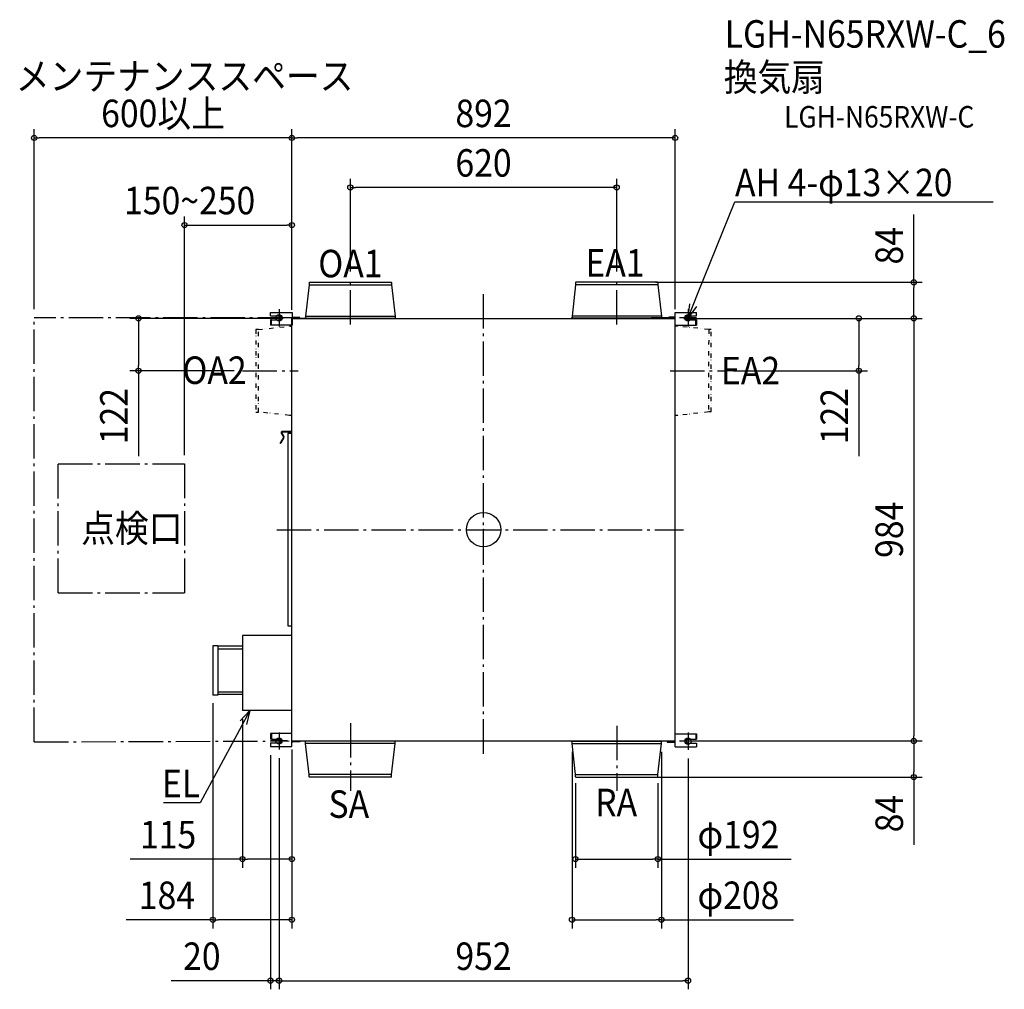
# Model space of a CAD drawing. Extents: x -1080 to 1212, y -1070 to 1187.
import ezdxf
from ezdxf.enums import TextEntityAlignment as Align

# ---------------------------------------------------------------- set-up
doc = ezdxf.new("R2010")
doc.units = 0
doc.header["$LTSCALE"] = 20
doc.header["$PDMODE"] = 3
doc.header["$PDSIZE"] = -2
doc.linetypes.add('DASHDOT', pattern=[5.5, 4, -0.6, 0.3, -0.6])
doc.linetypes.add('DIVIDE', pattern=[1.25, 0.5, -0.25, 0, -0.25, 0, -0.25])
doc.layers.get('DEFPOINTS').update_dxf_attribs({"linetype": 'CONTINUOUS'})
for name, color, linetype in [('ARRANGE', 1, 'CONTINUOUS'), ('BASIS', 6, 'DASHDOT'), ('DETAIL', 5, 'CONTINUOUS'), ('ETC', 61, 'CONTINUOUS'), ('FIX', 11, 'CONTINUOUS'), ('NOTE', 4, 'CONTINUOUS'), ('OUTLINE', 3, 'CONTINUOUS'), ('SERVICESPACE', 2, 'DASHDOT'), ('SIZE', 30, 'CONTINUOUS')]:
    doc.layers.add(name, color=color, linetype=linetype)
doc.styles.get("Standard").update_dxf_attribs({"font": 'SIMPLEX.shx', "width": 0.9, "height": 64, "bigfont": 'BIGFONT.shx'})

msp = doc.modelspace()

# ---------------------------------------------------------------- linework, layer by layer
at = {"layer": 'ARRANGE', "color": 1, "linetype": 'CONTINUOUS'}
msp.add_circle((0, 0), 40, dxfattribs=at)
msp.add_point((0, 0), dxfattribs=at)
at = {"layer": 'BASIS', "color": 6, "linetype": 'DASHDOT'}
for p, q in [((-310, 477.9), (-310, 581.3)), ((310, 477.9), (310, 581.3)), ((0, -521.5), (0, 549.1)), ((-476, 513.2), (-476, 473.2)), ((476, 513.2), (476, 473.2)), ((-456, 493.2), (-496, 493.2)), ((496, 493.2), (456, 493.2)), ((-560.7, 370), (-431.5, 370)), ((434.3, 370), (561.8, 370)), ((-481, 0), (465.7, 0)), ((-310, -450.3), (-310, -607.9)), ((310, -456.9), (310, -607.9)), ((-476, -472), (-476, -512)), ((476, -472.5), (476, -512.5)), ((-456, -492), (-496, -492)), ((496, -492.5), (456, -492.5))]:
    msp.add_line(p, q, dxfattribs=at)
at = {"layer": 'DEFPOINTS', "color": 30, "linetype": 'CONTINUOUS'}
for p in [(-1046, 912.3), (-446, 912.3), (-310, 797), (-446, 709.3), (-310, 581.3), (310, 581.3), (380.2, 576), (-1046, 493.2), (-446, 493.2), (-446, 493.2), (-446, 492), (-446, 492), (446, 493.2), (446, 492), (446, 492), (446, 492), (1001.3, 492), (-803.3, 370), (-560.7, 370), (561.8, 370), (873.6, 370), (-696, 153.3), (-630, -384.2), (-561, -421), (-446, -492), (-446, -499.9), (206, -497.5), (414, -497.5), (446, -492), (446, -492), (1001.3, -492), (1001.3, -492), (-496, -504.7), (-476, -512), (476, -512.5), (-476, -543.3), (214, -570.1), (406, -570.1), (380.2, -576), (-561, -767), (214, -767), (-630, -908.2), (206, -908.2), (-496, -1050.1), (476, -1050.1)]:
    msp.add_point(p, dxfattribs=at)
at = {"layer": 'DETAIL', "color": 5, "linetype": 'CONTINUOUS'}
for p, q in [((-406, 575.2), (-406, 570.1)), ((-405.2, 576), (-214.8, 576)), ((-214, 575.2), (-214, 570.1)), ((214, 575.2), (214, 570.1)), ((405.2, 576), (214.8, 576)), ((406, 575.2), (406, 570.1)), ((-406, 570.1), (-414, 497.5)), ((-406, 570.1), (-214, 570.1)), ((-214, 570.1), (-206, 497.5)), ((214, 570.1), (206, 497.5)), ((406, 570.1), (214, 570.1)), ((406, 570.1), (414, 497.5)), ((-496, 505.9), (-445.3, 505.9)), ((-496, 497.7), (-496, 505.9)), ((-445.3, 505.9), (-445.3, 476.1)), ((446, 505.9), (496, 505.9)), ((446, -505.2), (446, 505.9)), ((496, 497.7), (496, 505.9)), ((-496, 497.7), (-476, 497.7)), ((-493.8, 488.8), (-496, 488.8)), ((-496, 488.8), (-496, 476.1)), ((-493.8, 488.8), (-476, 488.8)), ((-493.8, 476.1), (-493.8, 488.8)), ((-446, 492), (446, 492)), ((-446, -504.7), (-446, 492)), ((-427.5, 494.2), (-443.1, 494.2)), ((-427.5, 492), (-427.5, 494.2)), ((-416.1, 492.4), (-203.9, 492.4)), ((-416.1, 492.4), (-416.1, 492)), ((-414, 497.5), (-206, 497.5)), ((-414, 497.5), (-414, 492.8)), ((-206, 497.5), (-206, 492.8)), ((-203.9, 492.4), (-203.9, 492)), ((416.1, 492.4), (203.9, 492.4)), ((203.9, 492.4), (203.9, 492)), ((414, 497.5), (206, 497.5)), ((206, 497.5), (206, 492.8)), ((443.8, 493.2), (390, 493.2)), ((406.9, 492), (406.9, 494.2)), ((414, 497.5), (414, 492.8)), ((416.1, 492.4), (416.1, 492)), ((432.3, 495.4), (443.8, 495.4)), ((432.3, 493.2), (432.3, 495.4)), ((436.1, 495.4), (436.1, 493.2)), ((440.9, 495.4), (440.9, 493.2)), ((476, 497.7), (496, 497.7)), ((476, 488.8), (493.8, 488.8)), ((493.8, 488.8), (496, 488.8)), ((493.8, 476.1), (493.8, 488.8)), ((496, 488.8), (496, 476.1)), ((-445.3, 476.1), (-496, 476.1)), ((-451.9, 474), (-446, 474)), ((446, 476.1), (496, 476.1)), ((451.9, 474), (446, 473.9)), ((-446, 266), (-451.9, 266)), ((451.9, 266.1), (446, 266.1)), ((-465.7, 214.9), (-473.1, 202.1)), ((-464.4, 214.2), (-471.8, 201.3)), ((-470.8, 224.8), (-465.7, 216)), ((-469.5, 225.6), (-464.4, 216.8)), ((-446.1, 228.7), (-468.5, 228.7)), ((-446.1, 227.2), (-468.5, 227.2)), ((-446, 224.3), (-455.2, 224.3)), ((-455.2, 224.3), (-455.2, -224.1)), ((-455.2, -224.1), (-445.5, -224.1)), ((-445.4, -246), (-561, -246)), ((-561, -246), (-561, -421)), ((-630, -270.8), (-630, -384.2)), ((-629.2, -270), (-618.6, -270)), ((-618.6, -270), (-618.6, -385)), ((-561, -270.9), (-618.6, -270.9)), ((-618.6, -277.6), (-563, -277.6)), ((-563, -277.6), (-561, -275.6)), ((-618.6, -385), (-629.2, -385)), ((-618.6, -377.4), (-563, -377.4)), ((-561, -384.1), (-618.6, -384.1)), ((-563, -377.4), (-561, -379.4)), ((-445.4, -421), (-561, -421)), ((-496, -474.9), (-496, -487.6)), ((-446, -474.9), (-496, -474.9)), ((-493.8, -474.9), (-493.8, -487.6)), ((446, -475.4), (496, -475.4)), ((493.8, -475.4), (493.8, -488.1)), ((496, -475.4), (496, -488.1)), ((-493.8, -487.6), (-496, -487.6)), ((-496, -496.4), (-496, -504.7)), ((-496, -496.4), (-476, -496.4)), ((-493.8, -487.6), (-476, -487.6)), ((-443.8, -492), (446, -492)), ((-427.5, -494.2), (-443.8, -494.2)), ((-440.9, -494.2), (-440.9, -492)), ((-436.1, -494.2), (-436.1, -492)), ((-427.5, -492), (-427.5, -494.2)), ((-416.1, -492.4), (-416.1, -492)), ((-203.9, -492.4), (-416.1, -492.4)), ((-414, -497.5), (-414, -492.8)), ((-206, -497.5), (-414, -497.5)), ((-406, -570.1), (-414, -497.5)), ((-214, -570.1), (-206, -497.5)), ((-206, -497.5), (-206, -492.8)), ((-203.9, -492.4), (-203.9, -492)), ((203.9, -492.4), (203.9, -492)), ((203.9, -492.4), (416.1, -492.4)), ((206, -497.5), (206, -492.8)), ((206, -497.5), (414, -497.5)), ((214, -570.1), (206, -497.5)), ((406, -570.1), (414, -497.5)), ((414, -497.5), (414, -492.8)), ((416.1, -492.4), (416.1, -492)), ((427.5, -492), (427.5, -494.7)), ((427.5, -494.7), (443.8, -494.7)), ((432.3, -492.5), (443.8, -492.5)), ((432.3, -492.5), (432.3, -494.7)), ((476, -488.1), (493.8, -488.1)), ((476, -497), (496, -497)), ((493.8, -488.1), (496, -488.1)), ((496, -497), (496, -505.2)), ((-496, -504.7), (-446, -504.7)), ((446, -505.2), (496, -505.2)), ((-214, -570.1), (-406, -570.1)), ((-406, -575.2), (-406, -570.1)), ((-214, -575.2), (-214, -570.1)), ((214, -570.1), (406, -570.1)), ((214, -575.2), (214, -570.1)), ((406, -575.2), (406, -570.1)), ((-214.8, -576), (-405.2, -576)), ((214.8, -576), (405.2, -576))]:
    msp.add_line(p, q, dxfattribs=at)
at = {"layer": 'DETAIL', "color": 5, "linetype": 'DIVIDE'}
for p, q in [((-524.1, 466), (-530, 466)), ((-530, 466), (-530, 274)), ((-524.1, 466), (-451.9, 474)), ((-524.1, 274), (-524.1, 466)), ((524.1, 466.1), (451.9, 474)), ((524.1, 466.1), (523.8, 274)), ((530, 466.1), (524.1, 466.1)), ((530, 274.1), (530, 466.1)), ((-530, 274), (-524.1, 274)), ((-451.9, 266), (-524.1, 274)), ((524.1, 274.1), (451.9, 266.1)), ((530, 274.1), (524.1, 274.1))]:
    msp.add_line(p, q, dxfattribs=at)
at = {"layer": 'DETAIL', "color": 5, "linetype": 'CONTINUOUS'}
for centre, radius, start, end in [((-405.2, 575.2), 0.753, 90, 180), ((-214.8, 575.2), 0.753, 0, 90), ((214.8, 575.2), 0.753, 90, 180), ((405.2, 575.2), 0.753, 0, 90), ((-476, 493.2), 4.45, 270, 90), ((-443.1, 496.4), 2.19, 180.4462, 270), ((-443.1, 496.4), 4.38, 239.9927, 270), ((-414.4, 492.8), 0.411, 270, 0), ((-205.6, 492.8), 0.411, 180, 270), ((205.6, 492.8), 0.411, 270, 0), ((414.4, 492.8), 0.411, 180, 270), ((443.8, 497.6), 2.19, 270, 359.5538), ((443.8, 497.6), 4.38, 270, 300.0073), ((476, 493.2), 4.45, 90, 270), ((-468.5, 226.1), 2.6, 90, 210), ((-468.5, 226.1), 1.1, 90, 210), ((-466.7, 215.5), 1.1, 330, 30), ((-466.7, 215.5), 2.6, 330, 30), ((-472.5, 201.7), 0.753, 150, 330), ((-629.2, -270.8), 0.805, 89.9985, 179.9989), ((-629.2, -384.2), 0.805, 180.0011, 270.0015), ((-476, -492), 4.45, 270, 90), ((-443.8, -496.4), 4.38, 90, 120.0073), ((-443.8, -496.4), 2.19, 90, 179.5538), ((-414.4, -492.8), 0.411, 0, 90), ((-205.6, -492.8), 0.411, 90, 180), ((205.6, -492.8), 0.411, 0, 90), ((414.4, -492.8), 0.411, 90, 180), ((443.8, -496.9), 4.38, 59.9927, 90), ((443.8, -496.9), 2.19, 0.4462, 90), ((476, -492.5), 4.45, 90, 270), ((-405.2, -575.2), 0.753, 180, 270), ((-214.8, -575.2), 0.753, 270, 0), ((214.8, -575.2), 0.753, 180, 270), ((405.2, -575.2), 0.753, 270, 0)]:
    msp.add_arc(centre, radius, start, end, dxfattribs=at)
at = {"layer": 'FIX', "color": 11, "linetype": 'CONTINUOUS'}
for centre in [(-476, 493.2), (476, 493.2), (-476, -492), (476, -492.5)]:
    msp.add_circle(centre, 7.5, dxfattribs=at)
at = {"layer": 'NOTE', "color": 4, "linetype": 'CONTINUOUS'}
for p, q in [((499.9, 552.6), (585, 763.6)), ((585, 763.6), (585.3, 763.6)), ((585.3, 763.6), (1186.1, 763.6)), ((476, 493.2), (499.9, 552.6)), ((476, 493.2), (480, 526.1)), ((495.9, 519.7), (476, 493.2)), ((-543.9, -421), (-574.2, -477.4)), ((-566.6, -445.1), (-543.9, -421)), ((-543.9, -421), (-551.5, -453.2)), ((-574.2, -477.4), (-659.2, -635.6)), ((-659.6, -635.6), (-744.7, -635.6)), ((-659.2, -635.6), (-659.6, -635.6))]:
    msp.add_line(p, q, dxfattribs=at)
at = {"layer": 'OUTLINE', "color": 3, "linetype": 'CONTINUOUS'}
for p, q in [((-406, 575.2), (-406, 570.1)), ((-405.2, 576), (-214.8, 576)), ((-214, 575.2), (-214, 570.1)), ((214, 575.2), (214, 570.1)), ((405.2, 576), (214.8, 576)), ((406, 575.2), (406, 570.1)), ((-406, 570.1), (-414, 497.5)), ((-214, 570.1), (-206, 497.5)), ((214, 570.1), (206, 497.5)), ((406, 570.1), (414, 497.5)), ((-496, 505.9), (-445.3, 505.9)), ((-496, 497.7), (-496, 505.9)), ((-445.3, 505.9), (-445.3, 496.4)), ((446, 505.9), (496, 505.9)), ((446, 497.6), (446, 505.9)), ((496, 497.7), (496, 505.9)), ((-496, 497.7), (-476, 497.7)), ((-493.8, 488.8), (-496, 488.8)), ((-496, 488.8), (-496, 476.1)), ((-493.8, 488.8), (-476, 488.8)), ((-427.5, 494.2), (-443.1, 494.2)), ((-427.5, 492), (-427.5, 494.2)), ((-416.1, 492), (-427.5, 492)), ((-414.4, 492.4), (-416.1, 492.4)), ((-416.1, 492.4), (-416.1, 492)), ((-414, 497.5), (-414, 492.8)), ((-206, 497.5), (-206, 492.8)), ((-205.6, 492.4), (-203.9, 492.4)), ((-203.9, 492.4), (-203.9, 492)), ((-203.9, 492), (203.9, 492)), ((205.6, 492.4), (203.9, 492.4)), ((203.9, 492.4), (203.9, 492)), ((206, 497.5), (206, 492.8)), ((414, 497.5), (414, 493.2)), ((432.3, 493.2), (414, 493.2)), ((432.3, 495.4), (443.8, 495.4)), ((432.3, 493.2), (432.3, 495.4)), ((476, 497.7), (496, 497.7)), ((476, 488.8), (493.8, 488.8)), ((493.8, 488.8), (496, 488.8)), ((496, 488.8), (496, 476.1)), ((-446, 476.1), (-496, 476.1)), ((-446, 228.7), (-446, 476.1)), ((446, 476.1), (496, 476.1)), ((446, -475.4), (446, 476.1)), ((-465.7, 214.9), (-473.1, 202.1)), ((-464.4, 214.2), (-471.8, 201.3)), ((-470.8, 224.8), (-465.7, 216)), ((-469.5, 225.6), (-464.4, 216.8)), ((-446, 228.7), (-468.5, 228.7)), ((-446, 227.2), (-468.5, 227.2)), ((-446, 224.3), (-455.2, 224.3)), ((-455.2, 224.3), (-455.2, -224.1)), ((-446, 224.3), (-446, 227.2)), ((-455.2, -224.1), (-446, -224.1)), ((-446, -246), (-446, -224.1)), ((-446, -246), (-561, -246)), ((-561, -246), (-561, -270.9)), ((-630, -270.8), (-630, -384.2)), ((-629.2, -270), (-618.6, -270)), ((-618.6, -270), (-618.6, -270.9)), ((-561, -270.9), (-618.6, -270.9)), ((-618.6, -385), (-629.2, -385)), ((-618.6, -384.1), (-618.6, -385)), ((-561, -384.1), (-618.6, -384.1)), ((-561, -384.1), (-561, -421)), ((-446, -421), (-561, -421)), ((-446, -474.9), (-446, -421)), ((-496, -474.9), (-496, -487.6)), ((-446, -474.9), (-496, -474.9)), ((446, -475.4), (496, -475.4)), ((496, -475.4), (496, -488.1)), ((-493.8, -487.6), (-496, -487.6)), ((-496, -496.4), (-496, -504.7)), ((-496, -496.4), (-476, -496.4)), ((-493.8, -487.6), (-476, -487.6)), ((-446, -504.7), (-446, -496.4)), ((-427.5, -494.2), (-443.8, -494.2)), ((-427.5, -492), (-427.5, -494.2)), ((-427.5, -492), (-416.1, -492)), ((-416.1, -492.4), (-416.1, -492)), ((-414.4, -492.4), (-416.1, -492.4)), ((-414, -497.5), (-414, -492.8)), ((-406, -570.1), (-414, -497.5)), ((-214, -570.1), (-206, -497.5)), ((-206, -497.5), (-206, -492.8)), ((-203.9, -492.4), (-205.6, -492.4)), ((-203.9, -492), (203.9, -492)), ((-203.9, -492.4), (-203.9, -492)), ((203.9, -492.4), (203.9, -492)), ((203.9, -492.4), (205.6, -492.4)), ((206, -497.5), (206, -492.8)), ((214, -570.1), (206, -497.5)), ((406, -570.1), (414, -497.5)), ((414, -497.5), (414, -492.8)), ((414.4, -492.4), (416.1, -492.4)), ((416.1, -492), (427.5, -492)), ((416.1, -492.4), (416.1, -492)), ((427.5, -492), (427.5, -494.7)), ((427.5, -494.7), (443.8, -494.7)), ((446, -505.2), (446, -496.9)), ((476, -488.1), (493.8, -488.1)), ((476, -497), (496, -497)), ((493.8, -488.1), (496, -488.1)), ((496, -497), (496, -505.2)), ((-496, -504.7), (-446, -504.7)), ((446, -505.2), (496, -505.2)), ((-406, -575.2), (-406, -570.1)), ((-214, -575.2), (-214, -570.1)), ((214, -575.2), (214, -570.1)), ((406, -575.2), (406, -570.1)), ((-214.8, -576), (-405.2, -576)), ((214.8, -576), (405.2, -576))]:
    msp.add_line(p, q, dxfattribs=at)
for centre, radius, start, end in [((-405.2, 575.2), 0.753, 90, 180), ((-214.8, 575.2), 0.753, 0, 90), ((214.8, 575.2), 0.753, 90, 180), ((405.2, 575.2), 0.753, 0, 90), ((-476, 493.2), 4.45, 270, 90), ((-443.1, 496.4), 2.19, 180, 270), ((-414.4, 492.8), 0.411, 270, 0), ((-205.6, 492.8), 0.411, 180, 270), ((205.6, 492.8), 0.411, 270, 0), ((443.8, 497.6), 2.19, 270, 359.5538), ((476, 493.2), 4.45, 90, 270), ((-468.5, 226.1), 2.6, 90, 210), ((-468.5, 226.1), 1.1, 90, 210), ((-466.7, 215.5), 1.1, 330, 30), ((-466.7, 215.5), 2.6, 330, 30), ((-472.5, 201.7), 0.753, 150, 330), ((-629.2, -270.8), 0.805, 89.9985, 179.9989), ((-629.2, -384.2), 0.805, 180.0011, 270.0015), ((-476, -492), 4.45, 270, 90), ((-443.8, -496.4), 2.19, 90, 179.5538), ((-414.4, -492.8), 0.411, 0, 90), ((-205.6, -492.8), 0.411, 90, 180), ((205.6, -492.8), 0.411, 0, 90), ((414.4, -492.8), 0.411, 90, 180), ((443.8, -496.9), 2.19, 0.4462, 90), ((476, -492.5), 4.45, 90, 270), ((-405.2, -575.2), 0.753, 180, 270), ((-214.8, -575.2), 0.753, 270, 0), ((214.8, -575.2), 0.753, 180, 270), ((405.2, -575.2), 0.753, 270, 0)]:
    msp.add_arc(centre, radius, start, end, dxfattribs=at)
at = {"layer": 'SERVICESPACE', "color": 2, "linetype": 'DASHDOT'}
for p, q in [((-445.6, 493.2), (-1046, 493.2)), ((-1046, -494.2), (-1046, 493.2)), ((-990.3, 153.3), (-696, 153.3)), ((-990.3, -147.1), (-990.3, 153.3)), ((-696, 153.3), (-696, -147.1)), ((-990.3, -147.1), (-696, -147.1)), ((-1046, -494.2), (-452.1, -492))]:
    msp.add_line(p, q, dxfattribs=at)
at = {"layer": 'SIZE', "color": 30, "linetype": 'CONTINUOUS'}
for p, q in [((-1046, 513.2), (-1046, 932.3)), ((-446, 513.2), (-446, 932.3)), ((-446, 513.2), (-446, 932.3)), ((446, 513.2), (446, 932.3)), ((-1046, 912.3), (-1034, 912.3)), ((-458, 912.3), (-1034, 912.3)), ((-446, 912.3), (-458, 912.3)), ((-446, 912.3), (-434, 912.3)), ((434, 912.3), (-434, 912.3)), ((446, 912.3), (434, 912.3)), ((-310, 601.3), (-310, 817)), ((310, 601.3), (310, 817)), ((-310, 797), (-298, 797)), ((298, 797), (-298, 797)), ((310, 797), (298, 797)), ((1001.3, 576), (1001.3, 734)), ((-696, 173.3), (-696, 729.3)), ((-446, 512), (-446, 729.3)), ((-696, 709.3), (-684, 709.3)), ((-684, 709.3), (-458, 709.3)), ((-446, 709.3), (-458, 709.3)), ((400.2, 576), (1021.3, 576)), ((1001.3, 576), (1001.3, 564)), ((1001.3, 504), (1001.3, 564)), ((-466, 492), (-823.3, 492)), ((-803.3, 492), (-803.3, 480)), ((466, 492), (1021.3, 492)), ((466, 492), (893.6, 492)), ((466, 492), (1021.3, 492)), ((873.6, 492), (873.6, 480)), ((1001.3, 492), (1001.3, 504)), ((1001.3, 492), (1001.3, 480)), ((-803.3, 480), (-803.3, 382)), ((873.6, 480), (873.6, 382)), ((1001.3, 480), (1001.3, -480)), ((-580.7, 370), (-823.3, 370)), ((-803.3, 370), (-803.3, 382)), ((-803.3, 370), (-803.3, 170.9)), ((581.8, 370), (893.6, 370)), ((873.6, 370), (873.6, 382)), ((873.6, 370), (873.6, 170.9)), ((-630, -404.2), (-630, -928.2)), ((-561, -441), (-561, -787)), ((1001.3, -492), (1001.3, -480)), ((466, -492), (1021.3, -492)), ((466, -492), (1021.3, -492)), ((1001.3, -492), (1001.3, -504)), ((1001.3, -504), (1001.3, -564)), ((-496, -524.7), (-496, -1070.1)), ((-446, -512), (-446, -787)), ((-446, -519.9), (-446, -928.2)), ((206, -517.5), (206, -928.2)), ((414, -517.5), (414, -928.2)), ((-476, -532), (-476, -1070.1)), ((476, -532.5), (476, -1070.1)), ((-476, -563.3), (-476, -1070.1)), ((1001.3, -576), (1001.3, -564)), ((214, -590.1), (214, -787)), ((400.2, -576), (1021.3, -576)), ((406, -590.1), (406, -787)), ((1001.3, -576), (1001.3, -734)), ((-561, -767), (-822.2, -767)), ((-561, -767), (-549, -767)), ((-458, -767), (-549, -767)), ((-446, -767), (-458, -767)), ((214, -767), (226, -767)), ((226, -767), (394, -767)), ((406, -767), (394, -767)), ((406, -767), (715.7, -767)), ((-630, -908.2), (-831.9, -908.2)), ((-630, -908.2), (-618, -908.2)), ((-458, -908.2), (-618, -908.2)), ((-446, -908.2), (-458, -908.2)), ((206, -908.2), (218, -908.2)), ((218, -908.2), (402, -908.2)), ((414, -908.2), (402, -908.2)), ((414, -908.2), (721.2, -908.2)), ((-508, -1050.1), (-727.3, -1050.1)), ((-496, -1050.1), (-508, -1050.1)), ((-476, -1050.1), (-496, -1050.1)), ((-476, -1050.1), (-464, -1050.1)), ((-476, -1050.1), (-464, -1050.1)), ((-464, -1050.1), (-452, -1050.1)), ((-464, -1050.1), (464, -1050.1)), ((476, -1050.1), (464, -1050.1))]:
    msp.add_line(p, q, dxfattribs=at)
for centre in [(-1046, 912.3), (-446, 912.3), (-446, 912.3), (446, 912.3), (-310, 797), (310, 797), (-696, 709.3), (-446, 709.3), (1001.3, 576), (-803.3, 492), (873.6, 492), (1001.3, 492), (1001.3, 492), (-803.3, 370), (873.6, 370), (1001.3, -492), (1001.3, -492), (1001.3, -576), (-561, -767), (-446, -767), (214, -767), (406, -767), (-630, -908.2), (-446, -908.2), (206, -908.2), (414, -908.2), (-496, -1050.1), (-476, -1050.1), (-476, -1050.1), (476, -1050.1)]:
    msp.add_circle(centre, 6, dxfattribs=at)

# ---------------------------------------------------------------- texts
at = {"layer": 'ETC', "color": 61, "linetype": 'CONTINUOUS', "width": 0.9}
for s, height, p in [('LGH-N65RXW-C_6', 64, (561.4, 1122.3)), ('換気扇', 64, (559.2, 1021.7)), ('LGH-N65RXW-C', 50, (699.7, 936.4))]:
    msp.add_text(s, height=height, dxfattribs=at).set_placement(p)
at = {"layer": 'NOTE', "color": 4, "linetype": 'CONTINUOUS', "width": 0.9}
for s, p in [('メンテナンススペース', (-1088.6, 1024)), ('AH 4-φ13×20', (585.4, 776.4)), ('OA1', (-384.7, 587.6)), ('EA1', (237.2, 589.4)), ('OA2', (-701, 339.3)), ('EA2', (552.7, 338.4)), ('SA', (-360.8, -670.9)), ('RA', (259.8, -667.1))]:
    msp.add_text(s, height=64, dxfattribs=at).set_placement(p)
at = {"layer": 'NOTE', "color": 4, "linetype": 'DASHDOT', "width": 0.9}
msp.add_text('点検口', height=64, dxfattribs=at).set_placement((-936.5, -28.7))
at = {"layer": 'NOTE', "color": 4, "linetype": 'CONTINUOUS', "width": 0.9}
msp.add_text('EL', height=64, dxfattribs=at).set_placement((-659.6, -622.8), align=Align.RIGHT)
at = {"layer": 'SIZE', "color": 30, "linetype": 'CONTINUOUS', "width": 0.9}
for s, p in [('600以上', (-746, 937.3)), ('892', (0, 937.3)), ('620', (0, 822)), ('150~250', (-684, 734.3)), ('115', (-734.1, -742)), ('φ192', (593.3, -742)), ('184', (-736.9, -883.2)), ('φ208', (593.3, -883.2)), ('20', (-655.6, -1025.1)), ('952', (0, -1025.1))]:
    msp.add_text(s, height=64, dxfattribs=at).set_placement(p, align=Align.CENTER)
for s, p in [('84', (976.3, 661)), ('122', (-828.3, 264.4)), ('122', (848.6, 264.4)), ('984', (976.3, -0.3)), ('84', (976.3, -661))]:
    msp.add_text(s, height=64, rotation=90, dxfattribs=at).set_placement(p, align=Align.CENTER)

doc.saveas('drawing.dxf')
